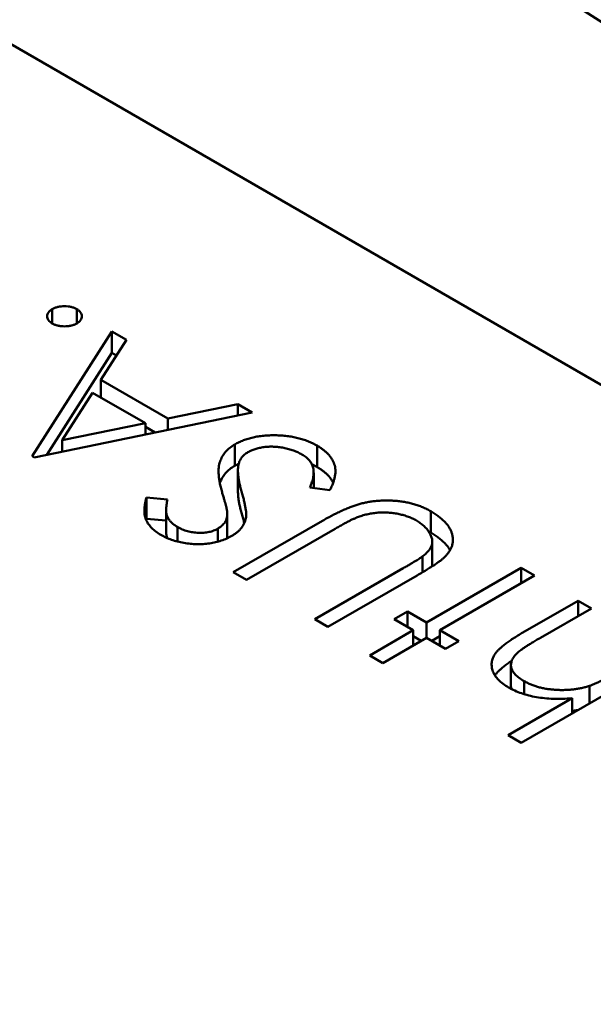
# Model space of a CAD drawing. Units: inches. Extents: x 4 to 172, y 2 to 134.
# Drawn here: x 136 to 136, y 42 to 42 of the extents above; entities that cross this region are included whole.
import ezdxf

# ---------------------------------------------------------------- set-up
doc = ezdxf.new("R2010")
doc.units = ezdxf.units.IN
doc.header["$LTSCALE"] = 8
doc.header["$MEASUREMENT"] = 0
doc.layers.add('Visible (ANSI)', color=7, linetype='Continuous', lineweight=50)

msp = doc.modelspace()

# ---------------------------------------------------------------- linework, layer by layer
at = {"layer": 'Visible (ANSI)'}
for p, q in [((136.287063, 41.531895), (136.152852, 41.609382)), ((136.202446, 41.573054), (136.202446, 41.573483)), ((136.203188, 41.573054), (136.203188, 41.573483)), ((136.201846, 41.569048), (136.204245, 41.572807)), ((136.204245, 41.572807), (136.204679, 41.572556)), ((136.204245, 41.572164), (136.204245, 41.572807)), ((136.204679, 41.572556), (136.20391, 41.571351)), ((136.202286, 41.569094), (136.204245, 41.572164)), ((136.204245, 41.572164), (136.204379, 41.572086)), ((136.20391, 41.571351), (136.205929, 41.570186)), ((136.20391, 41.570824), (136.20391, 41.571351)), ((136.203664, 41.570966), (136.202747, 41.56953)), ((136.205255, 41.570047), (136.203664, 41.570966)), ((136.20847, 41.570367), (136.201903, 41.569015)), ((136.205929, 41.570186), (136.208034, 41.570619)), ((136.208034, 41.570619), (136.20847, 41.570367)), ((136.208034, 41.570277), (136.208034, 41.570619)), ((136.205929, 41.569844), (136.205929, 41.570186)), ((136.202747, 41.56953), (136.205255, 41.570047)), ((136.205255, 41.569705), (136.205255, 41.570047)), ((136.205255, 41.569932), (136.205545, 41.569765)), ((136.202747, 41.569189), (136.202747, 41.56953)), ((136.20795, 41.568764), (136.20795, 41.569407)), ((136.210428, 41.568726), (136.210428, 41.569369)), ((136.201903, 41.569015), (136.201846, 41.569048)), ((136.208042, 41.567986), (136.208042, 41.568629)), ((136.210324, 41.568095), (136.210324, 41.568555)), ((136.210809, 41.568025), (136.210207, 41.568112)), ((136.205284, 41.567802), (136.205919, 41.567751)), ((136.205284, 41.567159), (136.205284, 41.567802)), ((136.205879, 41.5668), (136.205879, 41.567443)), ((136.213852, 41.566749), (136.213852, 41.567392)), ((136.205284, 41.567159), (136.205879, 41.567112)), ((136.207718, 41.566686), (136.207718, 41.567329)), ((136.207899, 41.565553), (136.210589, 41.567107)), ((136.206218, 41.56648), (136.206218, 41.56692)), ((136.207435, 41.566477), (136.207435, 41.566868)), ((136.210968, 41.566863), (136.208299, 41.565323)), ((136.213897, 41.565834), (136.213897, 41.566477)), ((136.213598, 41.565547), (136.213598, 41.566029)), ((136.210355, 41.564136), (136.213024, 41.565676)), ((136.213724, 41.564037), (136.216579, 41.565685)), ((136.216579, 41.565685), (136.216979, 41.565454)), ((136.216579, 41.565224), (136.216579, 41.565685)), ((136.208299, 41.565323), (136.207899, 41.565553)), ((136.213445, 41.565458), (136.210755, 41.563905)), ((136.216979, 41.565454), (136.214124, 41.563806)), ((136.21663, 41.563736), (136.218292, 41.564696)), ((136.218692, 41.564465), (136.217161, 41.563581)), ((136.218292, 41.564696), (136.218692, 41.564465)), ((136.218292, 41.564235), (136.218292, 41.564696)), ((136.210755, 41.563905), (136.210355, 41.564136)), ((136.212753, 41.564136), (136.213153, 41.564366)), ((136.213324, 41.563806), (136.212753, 41.564136)), ((136.213153, 41.564366), (136.213724, 41.564037)), ((136.213153, 41.563905), (136.213153, 41.564366)), ((136.213724, 41.563575), (136.213724, 41.564037)), ((136.212011, 41.563048), (136.213324, 41.563806)), ((136.213724, 41.563575), (136.212411, 41.562817)), ((136.213324, 41.563344), (136.213324, 41.563806)), ((136.213324, 41.563625), (136.213567, 41.563484)), ((136.214295, 41.563245), (136.213724, 41.563575)), ((136.213881, 41.563484), (136.214124, 41.563625)), ((136.214124, 41.563806), (136.214695, 41.563476)), ((136.214124, 41.563344), (136.214124, 41.563806)), ((136.214695, 41.563476), (136.214295, 41.563245)), ((136.212411, 41.562817), (136.212011, 41.563048)), ((136.221148, 41.563048), (136.216579, 41.56041)), ((136.216268, 41.562115), (136.216268, 41.562758)), ((136.216668, 41.561878), (136.216668, 41.562271)), ((136.218636, 41.561597), (136.218636, 41.56213)), ((136.21618, 41.560641), (136.218108, 41.561754)), ((136.218108, 41.561292), (136.218108, 41.561754)), ((136.216579, 41.56041), (136.21618, 41.560641))]:
    msp.add_line(p, q, dxfattribs=at)
msp.add_ellipse((136.21632, 41.511413), major_axis=(-0.0443, 0.07673), ratio=0.57735, start_param=4.93867, end_param=6.056905, dxfattribs=at)
for points, knots in [([(136.202446, 41.573054), (136.202422, 41.573069), (136.202377, 41.573099), (136.202326, 41.573151), (136.202298, 41.573208), (136.202288, 41.573268), (136.202298, 41.573328), (136.202325, 41.573385), (136.202376, 41.573437), (136.202422, 41.573467), (136.202446, 41.573483)], [0, 0, 0, 0, 0.127519, 0.249986, 0.371792, 0.49887, 0.625948, 0.748492, 0.870959, 1, 1, 1, 1]), ([(136.202446, 41.573483), (136.202472, 41.573496), (136.202523, 41.573522), (136.202613, 41.573551), (136.202713, 41.573567), (136.202816, 41.573573), (136.202921, 41.573567), (136.203019, 41.573551), (136.20311, 41.573523), (136.203162, 41.573496), (136.203188, 41.573483)], [0, 0, 0, 0, 0.126178, 0.248821, 0.37154, 0.499984, 0.627244, 0.749226, 0.872298, 1, 1, 1, 1]), ([(136.203188, 41.573483), (136.203212, 41.573467), (136.203258, 41.573438), (136.203305, 41.573385), (136.203335, 41.573328), (136.203345, 41.573268), (136.203334, 41.573208), (136.203305, 41.573151), (136.203257, 41.573098), (136.203211, 41.573069), (136.203188, 41.573054)], [0, 0, 0, 0, 0.127757, 0.249414, 0.372796, 0.500111, 0.62861, 0.750643, 0.873768, 1, 1, 1, 1]), ([(136.203188, 41.573054), (136.203162, 41.57304), (136.20311, 41.573013), (136.203018, 41.572985), (136.20292, 41.572968), (136.202816, 41.572963), (136.202712, 41.572968), (136.202614, 41.572985), (136.202523, 41.573014), (136.202472, 41.57304), (136.202446, 41.573054)], [0, 0, 0, 0, 0.129097, 0.252046, 0.373905, 0.501038, 0.628171, 0.751376, 0.872426, 1, 1, 1, 1]), ([(136.20795, 41.569407), (136.207991, 41.56943), (136.208072, 41.569474), (136.208207, 41.569531), (136.208348, 41.56958), (136.208498, 41.569618), (136.208654, 41.569649), (136.208819, 41.569669), (136.208991, 41.569681), (136.209168, 41.569683), (136.209346, 41.569677), (136.20952, 41.569661), (136.209688, 41.569636), (136.209849, 41.569601), (136.210004, 41.569557), (136.210153, 41.569504), (136.210296, 41.569441), (136.210384, 41.569393), (136.210428, 41.569369)], [0, 0, 0, 0, 0.061484, 0.121775, 0.18092, 0.240256, 0.300114, 0.361146, 0.423501, 0.488669, 0.553954, 0.617581, 0.680238, 0.742187, 0.804663, 0.868259, 0.93302, 1, 1, 1, 1]), ([(136.207562, 41.567971), (136.207549, 41.56802), (136.207523, 41.568113), (136.207492, 41.568249), (136.207472, 41.568377), (136.20746, 41.568495), (136.207456, 41.568606), (136.207461, 41.568708), (136.207474, 41.568802), (136.207507, 41.568913), (136.207563, 41.569041), (136.207662, 41.569179), (136.207788, 41.569303), (136.207897, 41.569373), (136.20795, 41.569407)], [0, 0, 0, 0, 0.096972, 0.187773, 0.272396, 0.351321, 0.424335, 0.491909, 0.554233, 0.611268, 0.716348, 0.81454, 0.908495, 1, 1, 1, 1]), ([(136.208344, 41.569173), (136.208308, 41.56915), (136.208237, 41.569105), (136.208158, 41.569022), (136.208098, 41.568929), (136.208077, 41.568863), (136.208066, 41.568828)], [0, 0, 0, 0, 0.234723, 0.477158, 0.728556, 1, 1, 1, 1]), ([(136.209971, 41.569105), (136.209931, 41.569127), (136.209851, 41.56917), (136.209717, 41.569224), (136.209574, 41.56927), (136.209423, 41.569304), (136.20927, 41.569329), (136.209118, 41.56934), (136.208969, 41.56934), (136.208825, 41.569327), (136.208688, 41.569302), (136.208561, 41.56927), (136.208445, 41.569226), (136.208378, 41.569191), (136.208344, 41.569173)], [0, 0, 0, 0, 0.091264, 0.18093, 0.270088, 0.360156, 0.448343, 0.532666, 0.613834, 0.693982, 0.772716, 0.849335, 0.923967, 1, 1, 1, 1]), ([(136.210428, 41.569369), (136.210461, 41.569349), (136.210527, 41.569309), (136.210614, 41.569246), (136.210695, 41.56918), (136.210763, 41.569112), (136.210823, 41.569041), (136.210874, 41.568967), (136.210915, 41.56889), (136.210948, 41.568811), (136.210969, 41.568728), (136.210978, 41.56864), (136.210979, 41.568548), (136.210966, 41.568452), (136.210944, 41.568351), (136.21091, 41.568246), (136.210865, 41.568137), (136.210828, 41.568063), (136.210809, 41.568025)], [0, 0, 0, 0, 0.057208, 0.113696, 0.169178, 0.224159, 0.27872, 0.333794, 0.389241, 0.445822, 0.503704, 0.564294, 0.627975, 0.695038, 0.765373, 0.839611, 0.917538, 1, 1, 1, 1]), ([(136.210207, 41.568112), (136.21023, 41.568166), (136.210275, 41.568269), (136.210315, 41.568421), (136.210328, 41.568563), (136.210313, 41.568694), (136.210271, 41.568814), (136.2102, 41.568923), (136.210102, 41.569022), (136.210015, 41.569077), (136.209971, 41.569105)], [0, 0, 0, 0, 0.159004, 0.304646, 0.438547, 0.562322, 0.677433, 0.786897, 0.893611, 1, 1, 1, 1]), ([(136.207497, 41.568234), (136.207498, 41.568238), (136.207517, 41.568294), (136.207563, 41.568398), (136.207662, 41.568537), (136.207788, 41.568661), (136.207897, 41.56873), (136.20795, 41.568764)], [0.6025189, 0.6025189, 0.6025189, 0.6025189, 0.6112677, 0.7163478, 0.8145401, 0.9084955, 1, 1, 1, 1]), ([(136.208066, 41.568828), (136.208061, 41.568802), (136.208049, 41.568747), (136.208041, 41.568659), (136.208043, 41.568563), (136.208049, 41.568458), (136.208067, 41.568344), (136.208089, 41.568222), (136.20812, 41.568091), (136.208146, 41.568001), (136.208159, 41.567954)], [0, 0, 0, 0, 0.090279, 0.18953, 0.299198, 0.418926, 0.548376, 0.688136, 0.839084, 1, 1, 1, 1]), ([(136.210267, 41.56881), (136.210276, 41.568806), (136.210331, 41.568779), (136.210384, 41.56875), (136.210428, 41.568726)], [0.92108624, 0.92108624, 0.92108624, 0.92108624, 0.93302026, 1, 1, 1, 1]), ([(136.210428, 41.568726), (136.210461, 41.568706), (136.210527, 41.568666), (136.210614, 41.568603), (136.210695, 41.568538), (136.210763, 41.568469), (136.210823, 41.568398), (136.210873, 41.568326), (136.210899, 41.568277), (136.210911, 41.568253)], [0, 0, 0, 0, 0.0572083, 0.1136961, 0.1691779, 0.2241592, 0.2787199, 0.3337942, 0.3852601, 0.3852601, 0.3852601, 0.3852601]), ([(136.208042, 41.567986), (136.208042, 41.567965), (136.208044, 41.567909), (136.208049, 41.567815), (136.208067, 41.567702), (136.208089, 41.567579), (136.20812, 41.567448), (136.208146, 41.567358), (136.208159, 41.567312)], [0.2273462, 0.2273462, 0.2273462, 0.2273462, 0.2991979, 0.4189259, 0.5483763, 0.6881364, 0.8390835, 1, 1, 1, 1]), ([(136.205717, 41.566682), (136.205666, 41.566713), (136.205565, 41.566775), (136.205443, 41.566882), (136.205347, 41.566997), (136.205287, 41.5671), (136.205253, 41.567187), (136.205235, 41.567259), (136.205225, 41.567336), (136.205221, 41.567419), (136.205226, 41.567507), (136.205238, 41.567601), (136.205256, 41.5677), (136.205275, 41.567767), (136.205284, 41.567802)], [0, 0, 0, 0, 0.107233, 0.213252, 0.31883, 0.426794, 0.483646, 0.543604, 0.608308, 0.677127, 0.750686, 0.828713, 0.91219, 1, 1, 1, 1]), ([(136.205919, 41.567751), (136.205913, 41.567723), (136.205901, 41.567667), (136.205889, 41.567587), (136.20588, 41.567512), (136.205879, 41.567443), (136.20588, 41.56738), (136.205887, 41.567322), (136.205899, 41.56727), (136.205922, 41.567208), (136.205961, 41.567138), (136.206028, 41.567059), (136.206113, 41.566985), (136.206183, 41.566941), (136.206218, 41.56692)], [0, 0, 0, 0, 0.098469, 0.189629, 0.274184, 0.352183, 0.423199, 0.488551, 0.548473, 0.60144, 0.701198, 0.799592, 0.898545, 1, 1, 1, 1]), ([(136.207717, 41.56737), (136.207716, 41.56738), (136.207714, 41.567406), (136.207705, 41.56745), (136.207691, 41.567506), (136.207675, 41.567575), (136.207653, 41.567657), (136.207626, 41.56775), (136.207596, 41.567857), (136.207574, 41.567932), (136.207562, 41.567971)], [0, 0, 0, 0, 0.052594, 0.124952, 0.218094, 0.333502, 0.468789, 0.624938, 0.801683, 1, 1, 1, 1]), ([(136.208159, 41.567954), (136.208172, 41.567908), (136.208198, 41.56782), (136.208229, 41.567693), (136.208254, 41.567578), (136.208273, 41.567475), (136.208286, 41.567385), (136.208293, 41.567307), (136.208292, 41.567241), (136.208286, 41.567201), (136.208283, 41.567183)], [0, 0, 0, 0, 0.181535, 0.347082, 0.495568, 0.628357, 0.74552, 0.845831, 0.930782, 1, 1, 1, 1]), ([(136.210589, 41.567107), (136.210638, 41.567134), (136.210734, 41.567189), (136.210878, 41.567265), (136.211018, 41.567336), (136.211155, 41.567401), (136.211288, 41.567459), (136.211416, 41.567512), (136.211543, 41.567558), (136.211666, 41.567599), (136.211789, 41.567634), (136.211916, 41.567661), (136.212046, 41.567684), (136.212182, 41.567701), (136.212321, 41.567711), (136.212464, 41.567716), (136.212611, 41.567715), (136.212761, 41.567709), (136.21291, 41.567696), (136.213058, 41.567675), (136.213201, 41.567647), (136.21334, 41.567611), (136.213474, 41.567567), (136.213606, 41.567517), (136.213732, 41.567458), (136.213811, 41.567414), (136.213852, 41.567392)], [0, 0, 0, 0, 0.054858, 0.107059, 0.156978, 0.203992, 0.248492, 0.290483, 0.330489, 0.367886, 0.403858, 0.440009, 0.476295, 0.512792, 0.550485, 0.588381, 0.627645, 0.667979, 0.708433, 0.748602, 0.789088, 0.829461, 0.870371, 0.912214, 0.955547, 1, 1, 1, 1]), ([(136.213852, 41.567392), (136.213893, 41.567367), (136.213976, 41.567317), (136.214088, 41.567239), (136.214186, 41.567158), (136.214274, 41.567076), (136.214346, 41.566992), (136.214408, 41.566906), (136.214455, 41.566817), (136.214491, 41.566728), (136.214513, 41.566638), (136.214522, 41.566549), (136.214519, 41.566461), (136.214502, 41.566375), (136.214472, 41.56629), (136.214429, 41.566207), (136.214374, 41.566125), (136.214327, 41.566072), (136.214304, 41.566046)], [0, 0, 0, 0, 0.071175, 0.139644, 0.206317, 0.271373, 0.335418, 0.398076, 0.460608, 0.52297, 0.584716, 0.644895, 0.704291, 0.762998, 0.821087, 0.880104, 0.939388, 1, 1, 1, 1]), ([(136.207435, 41.566868), (136.207459, 41.566882), (136.207505, 41.56691), (136.207562, 41.566959), (136.207614, 41.56701), (136.207656, 41.567067), (136.207687, 41.56713), (136.207708, 41.567202), (136.207719, 41.567283), (136.207718, 41.56734), (136.207717, 41.56737)], [0, 0, 0, 0, 0.107285, 0.214746, 0.322939, 0.434116, 0.553412, 0.686073, 0.834256, 1, 1, 1, 1]), ([(136.208283, 41.567183), (136.208276, 41.567157), (136.208264, 41.567105), (136.208234, 41.567029), (136.208195, 41.566956), (136.208144, 41.566887), (136.208088, 41.566821), (136.208019, 41.56676), (136.207942, 41.566701), (136.207883, 41.566666), (136.207854, 41.566648)], [0, 0, 0, 0, 0.133507, 0.262559, 0.388264, 0.512667, 0.633722, 0.755394, 0.877553, 1, 1, 1, 1]), ([(136.208159, 41.567312), (136.208172, 41.567265), (136.208198, 41.567177), (136.208221, 41.567083), (136.208232, 41.567035), (136.208233, 41.56703)], [0, 0, 0, 0, 0.1815353, 0.3470817, 0.3668628, 0.3668628, 0.3668628, 0.3668628]), ([(136.211705, 41.567236), (136.211685, 41.567229), (136.211642, 41.567214), (136.211575, 41.567185), (136.211496, 41.567149), (136.21141, 41.567106), (136.211312, 41.567056), (136.211206, 41.566998), (136.21109, 41.566933), (136.21101, 41.566887), (136.210968, 41.566863)], [0, 0, 0, 0, 0.069835, 0.155621, 0.257802, 0.373811, 0.506402, 0.655564, 0.820079, 1, 1, 1, 1]), ([(136.213417, 41.567115), (136.213379, 41.567135), (136.213304, 41.567176), (136.21318, 41.567228), (136.213044, 41.567271), (136.212903, 41.567308), (136.212755, 41.567333), (136.212605, 41.567351), (136.212454, 41.567356), (136.212304, 41.567354), (136.212152, 41.56734), (136.212001, 41.567316), (136.211851, 41.567281), (136.211754, 41.567252), (136.211705, 41.567236)], [0, 0, 0, 0, 0.082891, 0.165303, 0.247762, 0.331528, 0.41528, 0.496366, 0.577151, 0.657783, 0.739322, 0.823793, 0.909476, 1, 1, 1, 1]), ([(136.213598, 41.566029), (136.213633, 41.566057), (136.213702, 41.566111), (136.213785, 41.566197), (136.213844, 41.566283), (136.213886, 41.56637), (136.2139, 41.56646), (136.213893, 41.566555), (136.213858, 41.566654), (136.213806, 41.566757), (136.213733, 41.566857), (136.213645, 41.566952), (136.213541, 41.567039), (136.213458, 41.56709), (136.213417, 41.567115)], [0, 0, 0, 0, 0.086315, 0.167766, 0.244433, 0.318135, 0.391884, 0.470068, 0.553904, 0.644339, 0.736875, 0.826168, 0.913679, 1, 1, 1, 1]), ([(136.205879, 41.5668), (136.205879, 41.566799), (136.205879, 41.566778), (136.20588, 41.566737), (136.205887, 41.566679), (136.205899, 41.566628), (136.20591, 41.566596), (136.205916, 41.566582)], [0.3495718, 0.3495718, 0.3495718, 0.3495718, 0.3521832, 0.4231989, 0.4885509, 0.5484733, 0.5978193, 0.5978193, 0.5978193, 0.5978193]), ([(136.206218, 41.56692), (136.206266, 41.566894), (136.206357, 41.566844), (136.206516, 41.56679), (136.20668, 41.566754), (136.20685, 41.56674), (136.207016, 41.566742), (136.207172, 41.566764), (136.207315, 41.566806), (136.207395, 41.566847), (136.207435, 41.566868)], [0, 0, 0, 0, 0.143073, 0.275903, 0.402371, 0.528414, 0.650356, 0.765895, 0.880774, 1, 1, 1, 1]), ([(136.207854, 41.566648), (136.207805, 41.566622), (136.207708, 41.56657), (136.207544, 41.566507), (136.207371, 41.566457), (136.207186, 41.566422), (136.206995, 41.566403), (136.206801, 41.566397), (136.206606, 41.56641), (136.20641, 41.566436), (136.20622, 41.566478), (136.206038, 41.566531), (136.205869, 41.5666), (136.205768, 41.566654), (136.205717, 41.566682)], [0, 0, 0, 0, 0.083785, 0.16578, 0.24628, 0.327461, 0.408797, 0.489715, 0.571376, 0.655523, 0.741019, 0.826547, 0.911989, 1, 1, 1, 1]), ([(136.207709, 41.566574), (136.207713, 41.566595), (136.207718, 41.566646), (136.207718, 41.566697), (136.207717, 41.566727)], [0.7190952, 0.7190952, 0.7190952, 0.7190952, 0.834256, 1, 1, 1, 1]), ([(136.213852, 41.566749), (136.213893, 41.566724), (136.213976, 41.566674), (136.214088, 41.566596), (136.214186, 41.566515), (136.214274, 41.566433), (136.214346, 41.566349), (136.214398, 41.566276), (136.214424, 41.566232), (136.214432, 41.566216)], [0, 0, 0, 0, 0.0711745, 0.1396441, 0.2063172, 0.2713732, 0.3354181, 0.3980763, 0.4309655, 0.4309655, 0.4309655, 0.4309655]), ([(136.213024, 41.565676), (136.213061, 41.565698), (136.213133, 41.56574), (136.213234, 41.565799), (136.213323, 41.565852), (136.213401, 41.565899), (136.213467, 41.56594), (136.213522, 41.565975), (136.213565, 41.566003), (136.213588, 41.566021), (136.213598, 41.566029)], [0, 0, 0, 0, 0.191079, 0.362605, 0.516099, 0.650038, 0.765977, 0.862374, 0.940842, 1, 1, 1, 1]), ([(136.214304, 41.566046), (136.214287, 41.566028), (136.21425, 41.56599), (136.21418, 41.565932), (136.214095, 41.565868), (136.213996, 41.565797), (136.213879, 41.565722), (136.213749, 41.565639), (136.213604, 41.56555), (136.213499, 41.565489), (136.213445, 41.565458)], [0, 0, 0, 0, 0.07813, 0.169465, 0.274335, 0.39211, 0.523687, 0.668365, 0.827132, 1, 1, 1, 1]), ([(136.213879, 41.565722), (136.21388, 41.565724), (136.21389, 41.565755), (136.213896, 41.565792), (136.213897, 41.565828), (136.213897, 41.565834)], [0.31358994, 0.31358994, 0.31358994, 0.31358994, 0.31813466, 0.39188411, 0.40693771, 0.40693771, 0.40693771, 0.40693771]), ([(136.216197, 41.562081), (136.216139, 41.562117), (136.216026, 41.562188), (136.215889, 41.562307), (136.215787, 41.562433), (136.215719, 41.562565), (136.215686, 41.5627), (136.215683, 41.562835), (136.215721, 41.562968), (136.215779, 41.563078), (136.215846, 41.563166), (136.215913, 41.563236), (136.215996, 41.56331), (136.216092, 41.563389), (136.216206, 41.56347), (136.216333, 41.563556), (136.216474, 41.563646), (136.216577, 41.563706), (136.21663, 41.563736)], [0, 0, 0, 0, 0.077229, 0.151155, 0.223454, 0.295497, 0.36692, 0.436794, 0.506696, 0.577864, 0.615912, 0.658048, 0.703776, 0.75408, 0.808979, 0.867913, 0.931702, 1, 1, 1, 1]), ([(136.217161, 41.563581), (136.217117, 41.563556), (136.217033, 41.563506), (136.216913, 41.563435), (136.216806, 41.56337), (136.216713, 41.56331), (136.216632, 41.563256), (136.216565, 41.563208), (136.21651, 41.563166), (136.21648, 41.563139), (136.216467, 41.563127)], [0, 0, 0, 0, 0.178867, 0.342141, 0.489871, 0.623312, 0.740056, 0.841468, 0.928901, 1, 1, 1, 1]), ([(136.216467, 41.563127), (136.216431, 41.563089), (136.216362, 41.563017), (136.216295, 41.562904), (136.216263, 41.562792), (136.216271, 41.562682), (136.216314, 41.562574), (136.216397, 41.562469), (136.216514, 41.562365), (136.216615, 41.562304), (136.216668, 41.562271)], [0, 0, 0, 0, 0.136257, 0.261954, 0.379638, 0.494379, 0.609866, 0.729887, 0.859213, 1, 1, 1, 1]), ([(136.215787, 41.562442), (136.21579, 41.562446), (136.215807, 41.562472), (136.215846, 41.562523), (136.215913, 41.562593), (136.215996, 41.562667), (136.216092, 41.562746), (136.216194, 41.562818), (136.216263, 41.562865), (136.216293, 41.562885)], [0.5714568, 0.5714568, 0.5714568, 0.5714568, 0.5778638, 0.6159118, 0.658048, 0.703776, 0.7540801, 0.8089794, 0.8507621, 0.8507621, 0.8507621, 0.8507621]), ([(136.218636, 41.56213), (136.218663, 41.56214), (136.218721, 41.562161), (136.21881, 41.562199), (136.218912, 41.562245), (136.219023, 41.562299), (136.219145, 41.562363), (136.219279, 41.562433), (136.219421, 41.562513), (136.21952, 41.562569), (136.219571, 41.562599)], [0, 0, 0, 0, 0.075999, 0.165611, 0.269045, 0.387448, 0.518827, 0.665394, 0.825083, 1, 1, 1, 1]), ([(136.218108, 41.561754), (136.218011, 41.561748), (136.217823, 41.561736), (136.217546, 41.561738), (136.217284, 41.561754), (136.217037, 41.561788), (136.216803, 41.561837), (136.216585, 41.561902), (136.21638, 41.561983), (136.216259, 41.562048), (136.216197, 41.562081)], [0, 0, 0, 0, 0.140724, 0.273996, 0.400684, 0.522555, 0.641534, 0.759969, 0.878405, 1, 1, 1, 1]), ([(136.216268, 41.562115), (136.216268, 41.56209), (136.216271, 41.562064), (136.216277, 41.562039), (136.216277, 41.562039)], [0.41419468, 0.41419468, 0.41419468, 0.41419468, 0.49437903, 0.49515782, 0.49515782, 0.49515782, 0.49515782]), ([(136.216668, 41.562271), (136.2167, 41.562253), (136.216765, 41.562217), (136.216872, 41.562169), (136.216983, 41.562128), (136.217099, 41.562092), (136.217221, 41.562063), (136.217347, 41.562038), (136.217479, 41.562022), (136.217615, 41.562009), (136.217752, 41.562004), (136.217887, 41.562004), (136.218019, 41.56201), (136.218149, 41.562022), (136.218275, 41.56204), (136.218399, 41.562064), (136.21852, 41.562093), (136.218597, 41.562118), (136.218636, 41.56213)], [0, 0, 0, 0, 0.06402, 0.126694, 0.189084, 0.250363, 0.312516, 0.374243, 0.43785, 0.502657, 0.567745, 0.630576, 0.692772, 0.754268, 0.815121, 0.876051, 0.937982, 1, 1, 1, 1]), ([(136.218108, 41.561376), (136.218121, 41.561377), (136.218178, 41.561383), (136.218241, 41.561392), (136.21829, 41.561401), (136.218298, 41.561402)], [0.73466514, 0.73466514, 0.73466514, 0.73466514, 0.75426755, 0.81512055, 0.82634812, 0.82634812, 0.82634812, 0.82634812])]:
    msp.add_open_spline(points, degree=3, knots=knots, dxfattribs=at)
for points in [[(136.20795, 41.568764), (136.207988, 41.568785), (136.208026, 41.568806), (136.208066, 41.568826)], [(136.205276, 41.56713), (136.205279, 41.567139), (136.205281, 41.567149), (136.205284, 41.567159)], [(136.213783, 41.566786), (136.213806, 41.566774), (136.213829, 41.566761), (136.213852, 41.566749)]]:
    msp.add_open_spline(points, degree=3, dxfattribs=at)

doc.saveas('drawing.dxf')
